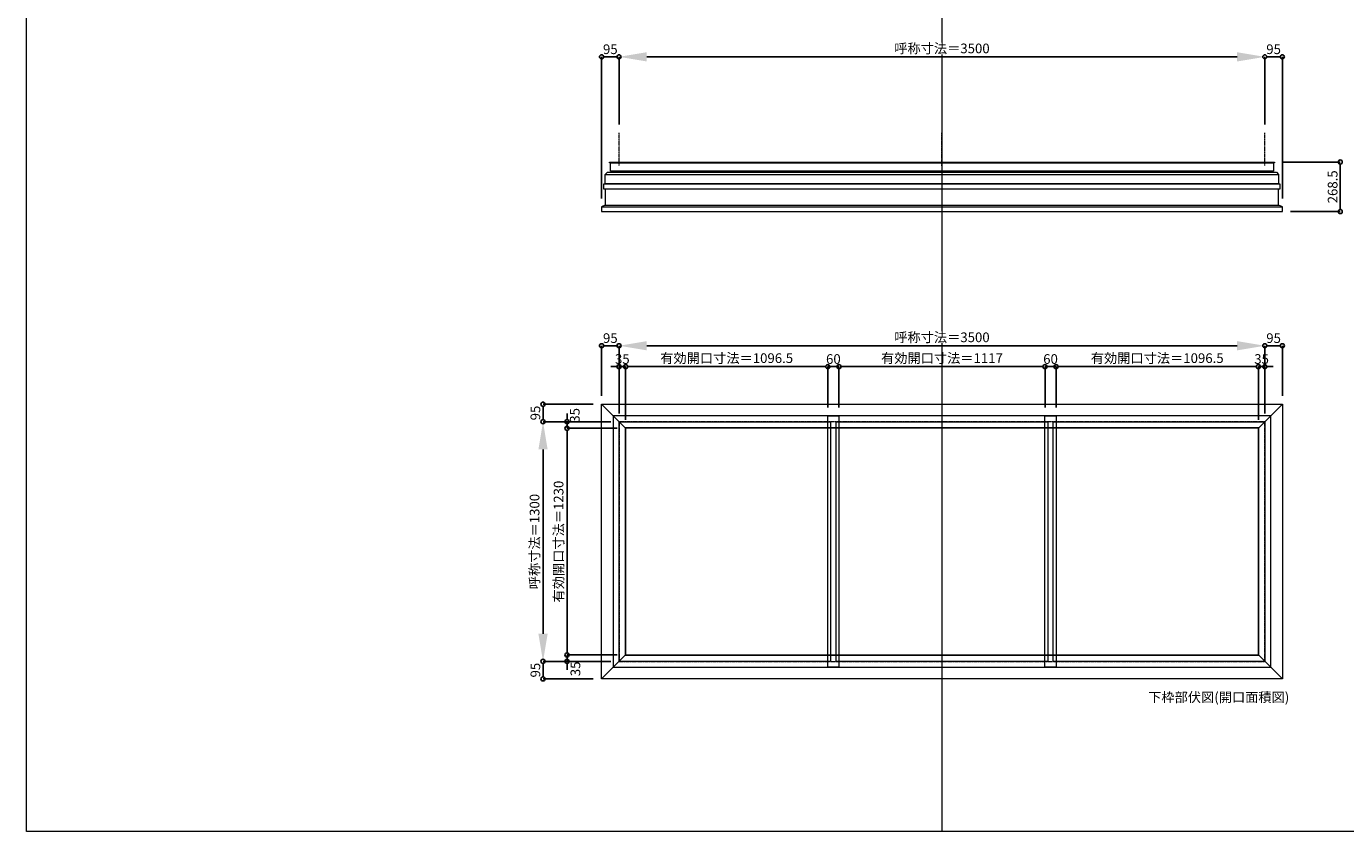
# Model space of a CAD drawing. Units: millimetres. Extents: x -12289 to 68564, y -2748 to 52132.
# Drawn here: x 43229 to 50379, y 14000 to 18368 of the extents above; entities that cross this region are included whole.
import ezdxf

# ---------------------------------------------------------------- set-up
doc = ezdxf.new("R2010")
doc.units = ezdxf.units.MM
doc.header["$LTSCALE"] = 0.3
doc.header["$PDMODE"] = 33
doc.header["$PDSIZE"] = 5
doc.linetypes.add('CENTER2', pattern=[28.575, 19.05, -3.175, 3.175, -3.175])
doc.layers.get('0').update_dxf_attribs({"lineweight": 9})
doc.layers.get('Defpoints').update_dxf_attribs({"lineweight": 9})
doc.layers.add('VP', color=7, linetype='Continuous', lineweight=9, plot=False)
for name, color, linetype, lineweight in [('ガラス02', 141, 'Continuous', 9), ('テキスト', 50, 'Continuous', 9), ('中心線', 210, 'CENTER2', 9), ('型材02', 71, 'Continuous', 9), ('寸法', 10, 'Continuous', 9)]:
    doc.layers.add(name, color=color, linetype=linetype, lineweight=lineweight)
doc.styles.add('TGK-text', font='txt', dxfattribs={"height": 3.5})
doc.dimstyles.new('T-dim', dxfattribs={"dimtxt": 3.5, "dimasz": 1.5, "dimexe": 0, "dimexo": 3, "dimgap": 1, "dimtad": 1, "dimdec": 1, "dimdsep": 46, "dimtxsty": 'TGK-text', "dimblk": 'DOTBLANK', "dimcen": 0, "dimclrt": 2, "dimazin": 2, "dimtfac": 1, "dimtdec": 1, "dimtix": 1, "dimtmove": 2, "dimatfit": 3, "dimldrblk": 'OPEN30', "dimfxl": 1, "dimtolj": 1, "dimtzin": 0, "dimarcsym": 0})
doc.dimstyles.new('T-dimN', dxfattribs={"dimtxt": 3.5, "dimasz": 10, "dimexe": 0, "dimexo": 3, "dimgap": 1, "dimtad": 1, "dimdec": 1, "dimdsep": 46, "dimtxsty": 'TGK-text', "dimcen": 0, "dimclrt": 2, "dimazin": 2, "dimtfac": 1, "dimtdec": 1, "dimtix": 1, "dimtmove": 2, "dimatfit": 3, "dimldrblk": 'OPEN30', "dimfxl": 1, "dimtfill": 1, "dimtolj": 1, "dimtzin": 0, "dimarcsym": 0})

# ---------------------------------------------------------------- blocks, each defined once
blk = doc.blocks.new('*D508')
at = {"layer": 'Defpoints', "color": 0, "transparency": 16777216}
for p in [(49941.5, 16635.8), (46441.5, 16223.5), (49941.5, 16223.5)]:
    blk.add_point(p, dxfattribs=at)
at = {"layer": '寸法', "color": 0, "lineweight": -2, "transparency": 16777216}
for p, q in [((46441.5, 16268.5), (46441.5, 16635.8)), ((46591.5, 16635.8), (49791.5, 16635.8)), ((49941.5, 16268.5), (49941.5, 16635.8))]:
    blk.add_line(p, q, dxfattribs=at)
at = {"layer": '寸法', "color": 0, "transparency": 16777216}
for points in [[(46591.5, 16660.8), (46591.5, 16610.8), (46441.5, 16635.8)], [(49791.5, 16660.8), (49791.5, 16610.8), (49941.5, 16635.8)]]:
    blk.add_solid(points, dxfattribs=at)
at = {"layer": '寸法', "color": 2, "transparency": 16777216, "insert": (48191.5, 16681.6), "char_height": 52.5, "attachment_point": 5, "style": 'TGK-text', "bg_fill": 3, "box_fill_scale": 1.1, "bg_fill_color": 256, "bg_fill_true_color": 13158600, "bg_fill_transparency": 0}
blk.add_mtext('\\A1;呼称寸法＝3500', dxfattribs=at)
blk = doc.blocks.new('_Open30')
at = {"color": 0, "linetype": 'ByBlock', "lineweight": -2}
for p, q in [((-1, 0.27), (0, 0)), ((0, 0), (-1, -0.27)), ((0, 0), (-1, 0))]:
    blk.add_line(p, q, dxfattribs=at)
blk = doc.blocks.new('_DotBlank')
at = {"color": 0, "linetype": 'ByBlock', "lineweight": -2}
blk.add_line((-0.5, 0), (-1, 0), dxfattribs=at)
blk.add_circle((0, 0), 0.5, dxfattribs=at)
blk = doc.blocks.new('*D509')
at = {"layer": 'Defpoints', "color": 0, "transparency": 16777216}
for p in [(50036.5, 16635.8), (50036.5, 16318.5), (49941.5, 16223.5)]:
    blk.add_point(p, dxfattribs=at)
at = {"layer": '寸法', "color": 0, "lineweight": -2, "transparency": 16777216}
for p, q in [((49941.5, 16268.5), (49941.5, 16635.8)), ((49964, 16635.8), (50014, 16635.8)), ((50036.5, 16363.5), (50036.5, 16635.8))]:
    blk.add_line(p, q, dxfattribs=at)
at = {"layer": '寸法', "color": 0, "lineweight": -2, "transparency": 16777216, "xscale": 22.5, "yscale": 22.5, "zscale": 22.5, "rotation": 180}
blk.add_blockref('_DotBlank', (49941.5, 16635.8), dxfattribs=at)
at = {"layer": '寸法', "color": 0, "lineweight": -2, "transparency": 16777216, "xscale": 22.5, "yscale": 22.5, "zscale": 22.5}
blk.add_blockref('_DotBlank', (50036.5, 16635.8), dxfattribs=at)
at = {"layer": '寸法', "color": 2, "transparency": 16777216, "insert": (49989, 16677.1), "char_height": 52.5, "attachment_point": 5, "style": 'TGK-text'}
blk.add_mtext('\\A1;95', dxfattribs=at)
blk = doc.blocks.new('*D510')
at = {"layer": 'Defpoints', "color": 0, "transparency": 16777216}
for p in [(46346.5, 16635.8), (46346.5, 16318.5), (46441.5, 16223.5)]:
    blk.add_point(p, dxfattribs=at)
at = {"layer": '寸法', "color": 0, "lineweight": -2, "transparency": 16777216}
for p, q in [((46346.5, 16363.5), (46346.5, 16635.8)), ((46419, 16635.8), (46369, 16635.8)), ((46441.5, 16268.5), (46441.5, 16635.8))]:
    blk.add_line(p, q, dxfattribs=at)
at = {"layer": '寸法', "color": 0, "lineweight": -2, "transparency": 16777216, "xscale": 22.5, "yscale": 22.5, "zscale": 22.5, "rotation": 180}
blk.add_blockref('_DotBlank', (46346.5, 16635.8), dxfattribs=at)
at = {"layer": '寸法', "color": 0, "lineweight": -2, "transparency": 16777216, "xscale": 22.5, "yscale": 22.5, "zscale": 22.5}
blk.add_blockref('_DotBlank', (46441.5, 16635.8), dxfattribs=at)
at = {"layer": '寸法', "color": 2, "transparency": 16777216, "insert": (46394, 16677.1), "char_height": 52.5, "attachment_point": 5, "style": 'TGK-text'}
blk.add_mtext('\\A1;95', dxfattribs=at)
blk = doc.blocks.new('*D511')
at = {"layer": 'Defpoints', "color": 0, "transparency": 16777216}
for p in [(46476.5, 16522.6), (46441.5, 16223.5), (46476.5, 16188.5)]:
    blk.add_point(p, dxfattribs=at)
at = {"layer": '寸法', "color": 0, "lineweight": -2, "transparency": 16777216}
for p, q in [((46419, 16522.6), (46396.5, 16522.6)), ((46441.5, 16268.5), (46441.5, 16522.6)), ((46441.5, 16522.6), (46476.5, 16522.6)), ((46476.5, 16233.5), (46476.5, 16522.6)), ((46499, 16522.6), (46521.5, 16522.6))]:
    blk.add_line(p, q, dxfattribs=at)
at = {"layer": '寸法', "color": 0, "lineweight": -2, "transparency": 16777216, "xscale": 22.5, "yscale": 22.5, "zscale": 22.5}
blk.add_blockref('_DotBlank', (46441.5, 16522.6), dxfattribs=at)
at = {"layer": '寸法', "color": 0, "lineweight": -2, "transparency": 16777216, "xscale": 22.5, "yscale": 22.5, "zscale": 22.5, "rotation": 180}
blk.add_blockref('_DotBlank', (46476.5, 16522.6), dxfattribs=at)
at = {"layer": '寸法', "color": 2, "transparency": 16777216, "insert": (46459, 16563.8), "char_height": 52.5, "attachment_point": 5, "style": 'TGK-text'}
blk.add_mtext('\\A1;35', dxfattribs=at)
blk = doc.blocks.new('*D512')
at = {"layer": 'Defpoints', "color": 0, "transparency": 16777216}
for p in [(47573, 16522.6), (47573, 16255.6), (46476.5, 16188.5)]:
    blk.add_point(p, dxfattribs=at)
at = {"layer": '寸法', "color": 0, "lineweight": -2, "transparency": 16777216}
for p, q in [((46476.5, 16233.5), (46476.5, 16522.6)), ((46499, 16522.6), (47550.5, 16522.6)), ((47573, 16300.6), (47573, 16522.6))]:
    blk.add_line(p, q, dxfattribs=at)
at = {"layer": '寸法', "color": 0, "lineweight": -2, "transparency": 16777216, "xscale": 22.5, "yscale": 22.5, "zscale": 22.5, "rotation": 180}
blk.add_blockref('_DotBlank', (46476.5, 16522.6), dxfattribs=at)
at = {"layer": '寸法', "color": 0, "lineweight": -2, "transparency": 16777216, "xscale": 22.5, "yscale": 22.5, "zscale": 22.5}
blk.add_blockref('_DotBlank', (47573, 16522.6), dxfattribs=at)
at = {"layer": '寸法', "color": 2, "transparency": 16777216, "insert": (47024.7, 16568.5), "char_height": 52.5, "attachment_point": 5, "style": 'TGK-text'}
blk.add_mtext('\\A1;有効開口寸法＝1096.5', dxfattribs=at)
blk = doc.blocks.new('*D513')
at = {"layer": 'Defpoints', "color": 0, "transparency": 16777216}
for p in [(47633, 16522.6), (47573, 16255.6), (47633, 16255.6)]:
    blk.add_point(p, dxfattribs=at)
at = {"layer": '寸法', "color": 0, "lineweight": -2, "transparency": 16777216}
for p, q in [((47550.5, 16522.6), (47528, 16522.6)), ((47573, 16300.6), (47573, 16522.6)), ((47573, 16522.6), (47633, 16522.6)), ((47633, 16300.6), (47633, 16522.6)), ((47655.5, 16522.6), (47678, 16522.6))]:
    blk.add_line(p, q, dxfattribs=at)
at = {"layer": '寸法', "color": 0, "lineweight": -2, "transparency": 16777216, "xscale": 22.5, "yscale": 22.5, "zscale": 22.5}
blk.add_blockref('_DotBlank', (47573, 16522.6), dxfattribs=at)
at = {"layer": '寸法', "color": 0, "lineweight": -2, "transparency": 16777216, "xscale": 22.5, "yscale": 22.5, "zscale": 22.5, "rotation": 180}
blk.add_blockref('_DotBlank', (47633, 16522.6), dxfattribs=at)
at = {"layer": '寸法', "color": 2, "transparency": 16777216, "insert": (47603, 16563.8), "char_height": 52.5, "attachment_point": 5, "style": 'TGK-text'}
blk.add_mtext('\\A1;60', dxfattribs=at)
blk = doc.blocks.new('*D514')
at = {"layer": 'Defpoints', "color": 0, "transparency": 16777216}
for p in [(48750, 16522.6), (47633, 16255.6), (48750, 16255.6)]:
    blk.add_point(p, dxfattribs=at)
at = {"layer": '寸法', "color": 0, "lineweight": -2, "transparency": 16777216}
for p, q in [((47633, 16300.6), (47633, 16522.6)), ((47655.5, 16522.6), (48727.5, 16522.6)), ((48750, 16300.6), (48750, 16522.6))]:
    blk.add_line(p, q, dxfattribs=at)
at = {"layer": '寸法', "color": 0, "lineweight": -2, "transparency": 16777216, "xscale": 22.5, "yscale": 22.5, "zscale": 22.5, "rotation": 180}
blk.add_blockref('_DotBlank', (47633, 16522.6), dxfattribs=at)
at = {"layer": '寸法', "color": 0, "lineweight": -2, "transparency": 16777216, "xscale": 22.5, "yscale": 22.5, "zscale": 22.5}
blk.add_blockref('_DotBlank', (48750, 16522.6), dxfattribs=at)
at = {"layer": '寸法', "color": 2, "transparency": 16777216, "insert": (48191.5, 16568.5), "char_height": 52.5, "attachment_point": 5, "style": 'TGK-text'}
blk.add_mtext('\\A1;有効開口寸法＝1117', dxfattribs=at)
blk = doc.blocks.new('*D515')
at = {"layer": 'Defpoints', "color": 0, "transparency": 16777216}
for p in [(49941.5, 16522.6), (49906.5, 16188.5), (49941.5, 16223.5)]:
    blk.add_point(p, dxfattribs=at)
at = {"layer": '寸法', "color": 0, "lineweight": -2, "transparency": 16777216}
for p, q in [((49884, 16522.6), (49861.5, 16522.6)), ((49906.5, 16233.5), (49906.5, 16522.6)), ((49906.5, 16522.6), (49941.5, 16522.6)), ((49941.5, 16268.5), (49941.5, 16522.6)), ((49964, 16522.6), (49986.5, 16522.6))]:
    blk.add_line(p, q, dxfattribs=at)
at = {"layer": '寸法', "color": 0, "lineweight": -2, "transparency": 16777216, "xscale": 22.5, "yscale": 22.5, "zscale": 22.5}
blk.add_blockref('_DotBlank', (49906.5, 16522.6), dxfattribs=at)
at = {"layer": '寸法', "color": 0, "lineweight": -2, "transparency": 16777216, "xscale": 22.5, "yscale": 22.5, "zscale": 22.5, "rotation": 180}
blk.add_blockref('_DotBlank', (49941.5, 16522.6), dxfattribs=at)
at = {"layer": '寸法', "color": 2, "transparency": 16777216, "insert": (49924, 16563.8), "char_height": 52.5, "attachment_point": 5, "style": 'TGK-text'}
blk.add_mtext('\\A1;35', dxfattribs=at)
blk = doc.blocks.new('*D516')
at = {"layer": 'Defpoints', "color": 0, "transparency": 16777216}
for p in [(46029.2, 16223.5), (46441.5, 16223.5), (46441.5, 14923.5)]:
    blk.add_point(p, dxfattribs=at)
at = {"layer": '寸法', "color": 0, "lineweight": -2, "transparency": 16777216}
for p, q in [((46396.5, 16223.5), (46029.2, 16223.5)), ((46029.2, 15073.5), (46029.2, 16073.5)), ((46396.5, 14923.5), (46029.2, 14923.5))]:
    blk.add_line(p, q, dxfattribs=at)
at = {"layer": '寸法', "color": 0, "transparency": 16777216}
for points in [[(46004.2, 16073.5), (46054.2, 16073.5), (46029.2, 16223.5)], [(46004.2, 15073.5), (46054.2, 15073.5), (46029.2, 14923.5)]]:
    blk.add_solid(points, dxfattribs=at)
at = {"layer": '寸法', "color": 2, "transparency": 16777216, "insert": (45983.4, 15573.5), "char_height": 52.5, "attachment_point": 5, "rotation": 90, "style": 'TGK-text', "bg_fill": 3, "box_fill_scale": 1.1, "bg_fill_color": 256, "bg_fill_true_color": 13158600, "bg_fill_transparency": 0}
blk.add_mtext('\\A1;呼称寸法＝1300', dxfattribs=at)
blk = doc.blocks.new('*D517')
at = {"layer": 'Defpoints', "color": 0, "transparency": 16777216}
for p in [(46029.2, 16318.5), (46346.5, 16318.5), (46441.5, 16223.5)]:
    blk.add_point(p, dxfattribs=at)
at = {"layer": '寸法', "color": 0, "lineweight": -2, "transparency": 16777216}
for p, q in [((46301.5, 16318.5), (46029.2, 16318.5)), ((46029.2, 16246), (46029.2, 16296)), ((46396.5, 16223.5), (46029.2, 16223.5))]:
    blk.add_line(p, q, dxfattribs=at)
at = {"layer": '寸法', "color": 0, "lineweight": -2, "transparency": 16777216, "xscale": 22.5, "yscale": 22.5, "zscale": 22.5}
for p, rotation in [((46029.2, 16318.5), 90), ((46029.2, 16223.5), 270)]:
    blk.add_blockref('_DotBlank', p, dxfattribs=dict(at, rotation=rotation))
at = {"layer": '寸法', "color": 2, "transparency": 16777216, "insert": (45987.9, 16271), "char_height": 52.5, "attachment_point": 5, "rotation": 90, "style": 'TGK-text'}
blk.add_mtext('\\A1;95', dxfattribs=at)
blk = doc.blocks.new('*D518')
at = {"layer": 'Defpoints', "color": 0, "transparency": 16777216}
for p in [(46441.5, 14923.5), (46029.2, 14828.5), (46346.5, 14828.5)]:
    blk.add_point(p, dxfattribs=at)
at = {"layer": '寸法', "color": 0, "lineweight": -2, "transparency": 16777216}
for p, q in [((46396.5, 14923.5), (46029.2, 14923.5)), ((46029.2, 14901), (46029.2, 14851)), ((46301.5, 14828.5), (46029.2, 14828.5))]:
    blk.add_line(p, q, dxfattribs=at)
at = {"layer": '寸法', "color": 0, "lineweight": -2, "transparency": 16777216, "xscale": 22.5, "yscale": 22.5, "zscale": 22.5}
for p, rotation in [((46029.2, 14923.5), 90), ((46029.2, 14828.5), 270)]:
    blk.add_blockref('_DotBlank', p, dxfattribs=dict(at, rotation=rotation))
at = {"layer": '寸法', "color": 2, "transparency": 16777216, "insert": (45987.9, 14876), "char_height": 52.5, "attachment_point": 5, "rotation": 90, "style": 'TGK-text'}
blk.add_mtext('\\A1;95', dxfattribs=at)
blk = doc.blocks.new('*D519')
at = {"layer": 'Defpoints', "color": 0, "transparency": 16777216}
for p in [(46159.5, 16188.5), (46441.5, 16223.5), (46476.5, 16188.5)]:
    blk.add_point(p, dxfattribs=at)
at = {"layer": '寸法', "color": 0, "lineweight": -2, "transparency": 16777216}
for p, q in [((46159.5, 16246), (46159.5, 16268.5)), ((46396.5, 16223.5), (46159.5, 16223.5)), ((46159.5, 16223.5), (46159.5, 16188.5)), ((46431.5, 16188.5), (46159.5, 16188.5)), ((46159.5, 16166), (46159.5, 16143.5))]:
    blk.add_line(p, q, dxfattribs=at)
at = {"layer": '寸法', "color": 0, "lineweight": -2, "transparency": 16777216, "xscale": 22.5, "yscale": 22.5, "zscale": 22.5}
for p, rotation in [((46159.5, 16223.5), 270), ((46159.5, 16188.5), 90)]:
    blk.add_blockref('_DotBlank', p, dxfattribs=dict(at, rotation=rotation))
at = {"layer": '寸法', "color": 2, "transparency": 16777216, "insert": (46201.5, 16258.2), "char_height": 52.5, "attachment_point": 5, "rotation": 90, "style": 'TGK-text'}
blk.add_mtext('\\A1;35', dxfattribs=at)
blk = doc.blocks.new('*D520')
at = {"layer": 'Defpoints', "color": 0, "transparency": 16777216}
for p in [(46476.5, 16188.5), (46159.5, 14958.5), (46476.5, 14958.5)]:
    blk.add_point(p, dxfattribs=at)
at = {"layer": '寸法', "color": 0, "lineweight": -2, "transparency": 16777216}
for p, q in [((46431.5, 16188.5), (46159.5, 16188.5)), ((46159.5, 16166), (46159.5, 14981)), ((46431.5, 14958.5), (46159.5, 14958.5))]:
    blk.add_line(p, q, dxfattribs=at)
at = {"layer": '寸法', "color": 0, "lineweight": -2, "transparency": 16777216, "xscale": 22.5, "yscale": 22.5, "zscale": 22.5}
for p, rotation in [((46159.5, 16188.5), 90), ((46159.5, 14958.5), 270)]:
    blk.add_blockref('_DotBlank', p, dxfattribs=dict(at, rotation=rotation))
at = {"layer": '寸法', "color": 2, "transparency": 16777216, "insert": (46113.6, 15573.5), "char_height": 52.5, "attachment_point": 5, "rotation": 90, "style": 'TGK-text'}
blk.add_mtext('\\A1;有効開口寸法＝1230', dxfattribs=at)
blk = doc.blocks.new('*D521')
at = {"layer": 'Defpoints', "color": 0, "transparency": 16777216}
for p in [(46476.5, 14958.5), (46159.5, 14923.5), (46441.5, 14923.5)]:
    blk.add_point(p, dxfattribs=at)
at = {"layer": '寸法', "color": 0, "lineweight": -2, "transparency": 16777216}
for p, q in [((46159.5, 14981), (46159.5, 15003.5)), ((46431.5, 14958.5), (46159.5, 14958.5)), ((46159.5, 14958.5), (46159.5, 14923.5)), ((46396.5, 14923.5), (46159.5, 14923.5)), ((46159.5, 14901), (46159.5, 14878.5))]:
    blk.add_line(p, q, dxfattribs=at)
at = {"layer": '寸法', "color": 0, "lineweight": -2, "transparency": 16777216, "xscale": 22.5, "yscale": 22.5, "zscale": 22.5}
for p, rotation in [((46159.5, 14958.5), 270), ((46159.5, 14923.5), 90)]:
    blk.add_blockref('_DotBlank', p, dxfattribs=dict(at, rotation=rotation))
at = {"layer": '寸法', "color": 2, "transparency": 16777216, "insert": (46204.8, 14883), "char_height": 52.5, "attachment_point": 5, "rotation": 90, "style": 'TGK-text'}
blk.add_mtext('\\A1;35', dxfattribs=at)
blk = doc.blocks.new('*D636')
at = {"layer": 'Defpoints', "color": 0, "transparency": 16777216}
for p in [(48810, 16522.6), (48750, 16255.6), (48810, 16255.6)]:
    blk.add_point(p, dxfattribs=at)
at = {"layer": '寸法', "color": 0, "lineweight": -2, "transparency": 16777216}
for p, q in [((48727.5, 16522.6), (48705, 16522.6)), ((48750, 16300.6), (48750, 16522.6)), ((48750, 16522.6), (48810, 16522.6)), ((48810, 16300.6), (48810, 16522.6)), ((48832.5, 16522.6), (48855, 16522.6))]:
    blk.add_line(p, q, dxfattribs=at)
at = {"layer": '寸法', "color": 0, "lineweight": -2, "transparency": 16777216, "xscale": 22.5, "yscale": 22.5, "zscale": 22.5}
blk.add_blockref('_DotBlank', (48750, 16522.6), dxfattribs=at)
at = {"layer": '寸法', "color": 0, "lineweight": -2, "transparency": 16777216, "xscale": 22.5, "yscale": 22.5, "zscale": 22.5, "rotation": 180}
blk.add_blockref('_DotBlank', (48810, 16522.6), dxfattribs=at)
at = {"layer": '寸法', "color": 2, "transparency": 16777216, "insert": (48780, 16563.8), "char_height": 52.5, "attachment_point": 5, "style": 'TGK-text'}
blk.add_mtext('\\A1;60', dxfattribs=at)
blk = doc.blocks.new('*D637')
at = {"layer": 'Defpoints', "color": 0, "transparency": 16777216}
for p in [(49906.5, 16522.6), (48810, 16255.6), (49906.5, 16188.5)]:
    blk.add_point(p, dxfattribs=at)
at = {"layer": '寸法', "color": 0, "lineweight": -2, "transparency": 16777216}
for p, q in [((48810, 16300.6), (48810, 16522.6)), ((48832.5, 16522.6), (49884, 16522.6)), ((49906.5, 16233.5), (49906.5, 16522.6))]:
    blk.add_line(p, q, dxfattribs=at)
at = {"layer": '寸法', "color": 0, "lineweight": -2, "transparency": 16777216, "xscale": 22.5, "yscale": 22.5, "zscale": 22.5, "rotation": 180}
blk.add_blockref('_DotBlank', (48810, 16522.6), dxfattribs=at)
at = {"layer": '寸法', "color": 0, "lineweight": -2, "transparency": 16777216, "xscale": 22.5, "yscale": 22.5, "zscale": 22.5}
blk.add_blockref('_DotBlank', (49906.5, 16522.6), dxfattribs=at)
at = {"layer": '寸法', "color": 2, "transparency": 16777216, "insert": (49358.2, 16568.5), "char_height": 52.5, "attachment_point": 5, "style": 'TGK-text'}
blk.add_mtext('\\A1;有効開口寸法＝1096.5', dxfattribs=at)
blk = doc.blocks.new('*D975')
at = {"layer": 'Defpoints', "color": 0, "transparency": 16777216}
for p in [(49941.5, 18203), (46441.5, 17790.6), (49941.5, 17790.6)]:
    blk.add_point(p, dxfattribs=at)
at = {"layer": '寸法', "color": 0, "lineweight": -2, "transparency": 16777216}
for p, q in [((46441.5, 17835.6), (46441.5, 18203)), ((46591.5, 18203), (49791.5, 18203)), ((49941.5, 17835.6), (49941.5, 18203))]:
    blk.add_line(p, q, dxfattribs=at)
at = {"layer": '寸法', "color": 0, "transparency": 16777216}
for points in [[(46591.5, 18228), (46591.5, 18178), (46441.5, 18203)], [(49791.5, 18228), (49791.5, 18178), (49941.5, 18203)]]:
    blk.add_solid(points, dxfattribs=at)
at = {"layer": '寸法', "color": 2, "transparency": 16777216, "insert": (48191.5, 18248.7), "char_height": 52.5, "attachment_point": 5, "style": 'TGK-text', "bg_fill": 3, "box_fill_scale": 1.1, "bg_fill_color": 256, "bg_fill_true_color": 13158600, "bg_fill_transparency": 0}
blk.add_mtext('\\A1;呼称寸法＝3500', dxfattribs=at)
blk = doc.blocks.new('*D976')
at = {"layer": 'Defpoints', "color": 0, "transparency": 16777216}
for p in [(50036.5, 18203), (49941.5, 17790.6), (50036.5, 17388.7)]:
    blk.add_point(p, dxfattribs=at)
at = {"layer": '寸法', "color": 0, "lineweight": -2, "transparency": 16777216}
for p, q in [((49941.5, 17835.6), (49941.5, 18203)), ((49964, 18203), (50014, 18203)), ((50036.5, 17433.7), (50036.5, 18203))]:
    blk.add_line(p, q, dxfattribs=at)
at = {"layer": '寸法', "color": 0, "lineweight": -2, "transparency": 16777216, "xscale": 22.5, "yscale": 22.5, "zscale": 22.5, "rotation": 180}
blk.add_blockref('_DotBlank', (49941.5, 18203), dxfattribs=at)
at = {"layer": '寸法', "color": 0, "lineweight": -2, "transparency": 16777216, "xscale": 22.5, "yscale": 22.5, "zscale": 22.5}
blk.add_blockref('_DotBlank', (50036.5, 18203), dxfattribs=at)
at = {"layer": '寸法', "color": 2, "transparency": 16777216, "insert": (49989, 18244.2), "char_height": 52.5, "attachment_point": 5, "style": 'TGK-text'}
blk.add_mtext('\\A1;95', dxfattribs=at)
blk = doc.blocks.new('*D977')
at = {"layer": 'Defpoints', "color": 0, "transparency": 16777216}
for p in [(46346.5, 18203), (46441.5, 17790.6), (46346.5, 17388.7)]:
    blk.add_point(p, dxfattribs=at)
at = {"layer": '寸法', "color": 0, "lineweight": -2, "transparency": 16777216}
for p, q in [((46346.5, 17433.7), (46346.5, 18203)), ((46419, 18203), (46369, 18203)), ((46441.5, 17835.6), (46441.5, 18203))]:
    blk.add_line(p, q, dxfattribs=at)
at = {"layer": '寸法', "color": 0, "lineweight": -2, "transparency": 16777216, "xscale": 22.5, "yscale": 22.5, "zscale": 22.5, "rotation": 180}
blk.add_blockref('_DotBlank', (46346.5, 18203), dxfattribs=at)
at = {"layer": '寸法', "color": 0, "lineweight": -2, "transparency": 16777216, "xscale": 22.5, "yscale": 22.5, "zscale": 22.5}
blk.add_blockref('_DotBlank', (46441.5, 18203), dxfattribs=at)
at = {"layer": '寸法', "color": 2, "transparency": 16777216, "insert": (46394, 18244.2), "char_height": 52.5, "attachment_point": 5, "style": 'TGK-text'}
blk.add_mtext('\\A1;95', dxfattribs=at)
blk = doc.blocks.new('*D978')
at = {"layer": 'Defpoints', "color": 0, "transparency": 16777216}
for p in [(49993.1, 17632.2), (50036.5, 17363.7), (50350.3, 17363.7)]:
    blk.add_point(p, dxfattribs=at)
at = {"layer": '寸法', "color": 0, "lineweight": -2, "transparency": 16777216}
for p, q in [((50038.1, 17632.2), (50350.3, 17632.2)), ((50350.3, 17609.7), (50350.3, 17386.2)), ((50081.5, 17363.7), (50350.3, 17363.7))]:
    blk.add_line(p, q, dxfattribs=at)
at = {"layer": '寸法', "color": 0, "lineweight": -2, "transparency": 16777216, "xscale": 22.5, "yscale": 22.5, "zscale": 22.5}
for p, rotation in [((50350.3, 17632.2), 90), ((50350.3, 17363.7), 270)]:
    blk.add_blockref('_DotBlank', p, dxfattribs=dict(at, rotation=rotation))
at = {"layer": '寸法', "color": 2, "transparency": 16777216, "insert": (50309, 17497.9), "char_height": 52.5, "attachment_point": 5, "rotation": 90, "style": 'TGK-text'}
blk.add_mtext('\\A1;268.5', dxfattribs=at)
blk = doc.blocks.new('*U465')
at = {"layer": '中心線', "color": 0, "linetype": 'CENTER2', "transparency": 16777216}
blk.add_line((0, -90.5), (0, 90.5), dxfattribs=at)

msp = doc.modelspace()

# ---------------------------------------------------------------- linework, layer by layer
at = {"layer": 'VP'}
msp.add_line((48191.48, 21860), (48191.48, 14000), dxfattribs=at)
msp.add_lwpolyline([(43228.98, 21860), (55153.98, 21860), (55153.98, 14000), (43228.98, 14000)], close=True, dxfattribs=at)
at = {"layer": '中心線'}
msp.add_lwpolyline([(46441.48, 14923.51), (49941.48, 14923.51), (49941.48, 16223.51), (46441.48, 16223.51)], close=True, dxfattribs=at)
at = {"layer": '型材02'}
for p, q in [((46394.58, 17627.18), (49988.38, 17627.18)), ((46366.48, 17565.18), (50016.48, 17565.18)), ((46398.88, 17577.18), (49984.08, 17577.18)), ((49979.88, 17582.18), (46403.08, 17582.18)), ((46403.08, 17581.38), (49979.88, 17581.38)), ((46359.48, 17514.08), (50023.48, 17514.08)), ((46366.48, 17516.08), (50016.48, 17516.08)), ((46346.48, 17388.68), (50036.48, 17388.68)), ((46366.48, 17398.68), (50016.48, 17398.68)), ((49906.48, 14958.51), (50036.48, 14828.51))]:
    msp.add_line(p, q, dxfattribs=at)
for points in [[(46389.88, 17632.18), (49993.08, 17632.18), (49993.08, 17627.18), (49988.38, 17627.18), (49988.38, 17582.18), (49979.88, 17582.18), (49979.88, 17581.38), (49984.08, 17577.18), (50004.48, 17577.18), (50016.48, 17565.18), (50016.48, 17516.08), (50023.48, 17514.08), (50023.48, 17485.08), (46359.48, 17485.08), (46359.48, 17514.08), (46366.48, 17516.08), (46366.48, 17565.18), (46378.48, 17577.18), (46398.88, 17577.18), (46403.08, 17581.38), (46403.08, 17582.18), (46394.58, 17582.18), (46394.58, 17627.18), (46389.88, 17627.18)], [(46346.48, 16318.51), (50036.48, 16318.51), (50036.48, 14828.51), (46346.48, 14828.51)], [(46409.38, 14891.41), (49973.58, 14891.41), (49973.58, 16255.61), (46409.38, 16255.61)], [(47572.98, 16255.61), (47632.98, 16255.61), (47632.98, 14891.41), (47572.98, 14891.41)], [(46474.48, 14956.51), (49908.48, 14956.51), (49908.48, 16190.51), (46474.48, 16190.51)], [(46476.48, 14958.51), (49906.48, 14958.51), (49906.48, 16188.51), (46476.48, 16188.51)]]:
    msp.add_lwpolyline(points, close=True, dxfattribs=at)
msp.add_lwpolyline([(46366.48, 17485.08), (46366.48, 17398.68), (46346.48, 17388.68), (46346.48, 17363.68), (50036.48, 17363.68), (50036.48, 17388.68), (50016.48, 17398.68), (50016.48, 17485.08)], dxfattribs=at)

# ---------------------------------------------------------------- texts
at = {"layer": 'テキスト', "insert": (49309.35, 14755.17), "char_height": 52.5, "width": 851.3784, "attachment_point": 1, "style": 'TGK-text'}
msp.add_mtext('下枠部伏図(開口面積図)', dxfattribs=at)

# ---------------------------------------------------------------- dimensions: what is measured, and where the dimension line sits
at = {"layer": '寸法'}
dim = msp.add_linear_dim(base=(50350.28, 17363.68), p1=(49993.08, 17632.18), p2=(50036.48, 17363.68), angle=90, dimstyle='T-dim', dxfattribs=at)
dim.commit()
dim.dimension.update_dxf_attribs({"geometry": '*D978', "text_midpoint": (50309.03, 17497.93)})

# ---------------------------------------------------------------- next in the draw order: dimensions: what is measured, and where the dimension line sits
for base, p1, p2, picture, middle in [((49941.48, 18202.97), (46441.48, 17790.65), (49941.48, 17790.65), '*D975', (48191.48, 18248.75)), ((49941.48, 16635.83), (46441.48, 16223.51), (49941.48, 16223.51), '*D508', (48191.48, 16681.61))]:
    dim = msp.add_linear_dim(base=base, p1=p1, p2=p2, text='呼称寸法＝<>', dimstyle='T-dimN', dxfattribs=at)
    dim.commit()
    dim.dimension.update_dxf_attribs({"geometry": picture, "text_midpoint": middle})

# ---------------------------------------------------------------- next in the draw order: linework, layer by layer
at = {"layer": 'ガラス02'}
for points in [[(47617.98, 16223.51), (48764.98, 16223.51), (48764.98, 14923.51), (47617.98, 14923.51)], [(48794.98, 16223.51), (49941.48, 16223.51), (49941.48, 14923.51), (48794.98, 14923.51)]]:
    msp.add_lwpolyline(points, close=True, dxfattribs=at)
at = {"layer": '中心線'}
for p, q in [((46441.48, 17613.68), (46441.48, 17790.65)), ((49941.48, 17613.68), (49941.48, 17790.65))]:
    msp.add_line(p, q, dxfattribs=at)
at = {"layer": '型材02'}
msp.add_line((50036.48, 16318.51), (49906.48, 16188.51), dxfattribs=at)
msp.add_lwpolyline([(48749.98, 16255.61), (48809.98, 16255.61), (48809.98, 14891.41), (48749.98, 14891.41)], close=True, dxfattribs=at)

# ---------------------------------------------------------------- next in the draw order: block references
at = {"layer": '中心線', "linetype": 'CENTER2'}
msp.add_blockref('*U465', (48191.48, 17702.16), dxfattribs=at)

# ---------------------------------------------------------------- next in the draw order: dimensions: what is measured, and where the dimension line sits
at = {"layer": '寸法'}
for base, p1, p2, picture, middle in [((46346.48, 18202.97), (46441.48, 17790.65), (46346.48, 17388.68), '*D977', (46393.98, 18244.22)), ((50036.48, 18202.97), (49941.48, 17790.65), (50036.48, 17388.68), '*D976', (49988.98, 18244.22)), ((46346.48, 16635.83), (46441.48, 16223.51), (46346.48, 16318.51), '*D510', (46393.98, 16677.08)), ((50036.48, 16635.83), (49941.48, 16223.51), (50036.48, 16318.51), '*D509', (49988.98, 16677.08)), ((46476.48, 16522.59), (46441.48, 16223.51), (46476.48, 16188.51), '*D511', (46458.98, 16563.84)), ((47632.98, 16522.59), (47572.98, 16255.61), (47632.98, 16255.61), '*D513', (47602.98, 16563.84)), ((48809.98, 16522.59), (48749.98, 16255.61), (48809.98, 16255.61), '*D636', (48779.98, 16563.84)), ((49941.48, 16522.59), (49906.48, 16188.51), (49941.48, 16223.51), '*D515', (49923.98, 16563.84))]:
    dim = msp.add_linear_dim(base=base, p1=p1, p2=p2, dimstyle='T-dim', dxfattribs=at)
    dim.commit()
    dim.dimension.update_dxf_attribs({"geometry": picture, "text_midpoint": middle})
for base, p1, p2, picture, middle in [((47572.98, 16522.59), (46476.48, 16188.51), (47572.98, 16255.61), '*D512', (47024.73, 16568.51)), ((48749.98, 16522.59), (47632.98, 16255.61), (48749.98, 16255.61), '*D514', (48191.48, 16568.51)), ((49906.48, 16522.59), (48809.98, 16255.61), (49906.48, 16188.51), '*D637', (49358.23, 16568.51))]:
    dim = msp.add_linear_dim(base=base, p1=p1, p2=p2, text='有効開口寸法＝<>', dimstyle='T-dim', dxfattribs=at)
    dim.commit()
    dim.dimension.update_dxf_attribs({"geometry": picture, "text_midpoint": middle})

# ---------------------------------------------------------------- next in the draw order: dimensions: what is measured, and where the dimension line sits
dim = msp.add_linear_dim(base=(46029.16, 16223.51), p1=(46441.48, 14923.51), p2=(46441.48, 16223.51), angle=90, text='呼称寸法＝<>', dimstyle='T-dimN', dxfattribs=at)
dim.commit()
dim.dimension.update_dxf_attribs({"geometry": '*D516', "text_midpoint": (45983.38, 15573.51)})

# ---------------------------------------------------------------- next in the draw order: linework, layer by layer
at = {"layer": 'ガラス02'}
msp.add_lwpolyline([(46441.48, 16223.51), (47587.98, 16223.51), (47587.98, 14923.51), (46441.48, 14923.51)], close=True, dxfattribs=at)
at = {"layer": '型材02'}
for p, q in [((46346.48, 16318.51), (46476.48, 16188.51)), ((46346.48, 14828.51), (46476.48, 14958.51))]:
    msp.add_line(p, q, dxfattribs=at)

# ---------------------------------------------------------------- next in the draw order: dimensions: what is measured, and where the dimension line sits
at = {"layer": '寸法'}
for base, p1, p2, picture, middle in [((46029.16, 16318.51), (46441.48, 16223.51), (46346.48, 16318.51), '*D517', (45987.91, 16271.01)), ((46029.16, 14828.51), (46441.48, 14923.51), (46346.48, 14828.51), '*D518', (45987.91, 14876.01))]:
    dim = msp.add_linear_dim(base=base, p1=p1, p2=p2, angle=90, dimstyle='T-dim', dxfattribs=at)
    dim.commit()
    dim.dimension.update_dxf_attribs({"geometry": picture, "text_midpoint": middle})
for base, p1, p2, picture, middle in [((46159.54, 16188.51), (46441.48, 16223.51), (46476.48, 16188.51), '*D519', (46201.46, 16258.17)), ((46159.54, 14923.51), (46476.48, 14958.51), (46441.48, 14923.51), '*D521', (46204.83, 14883.05))]:
    dim = msp.add_linear_dim(base=base, p1=p1, p2=p2, angle=90, dimstyle='T-dim', dxfattribs=at)
    dim.commit()
    dim.dimension.update_dxf_attribs({"geometry": picture, "text_midpoint": middle, "dimtype": 160})
dim = msp.add_linear_dim(base=(46159.54, 14958.51), p1=(46476.48, 16188.51), p2=(46476.48, 14958.51), angle=90, text='有効開口寸法＝<>', dimstyle='T-dim', dxfattribs=at)
dim.commit()
dim.dimension.update_dxf_attribs({"geometry": '*D520', "text_midpoint": (46113.63, 15573.51)})

doc.saveas('drawing.dxf')
